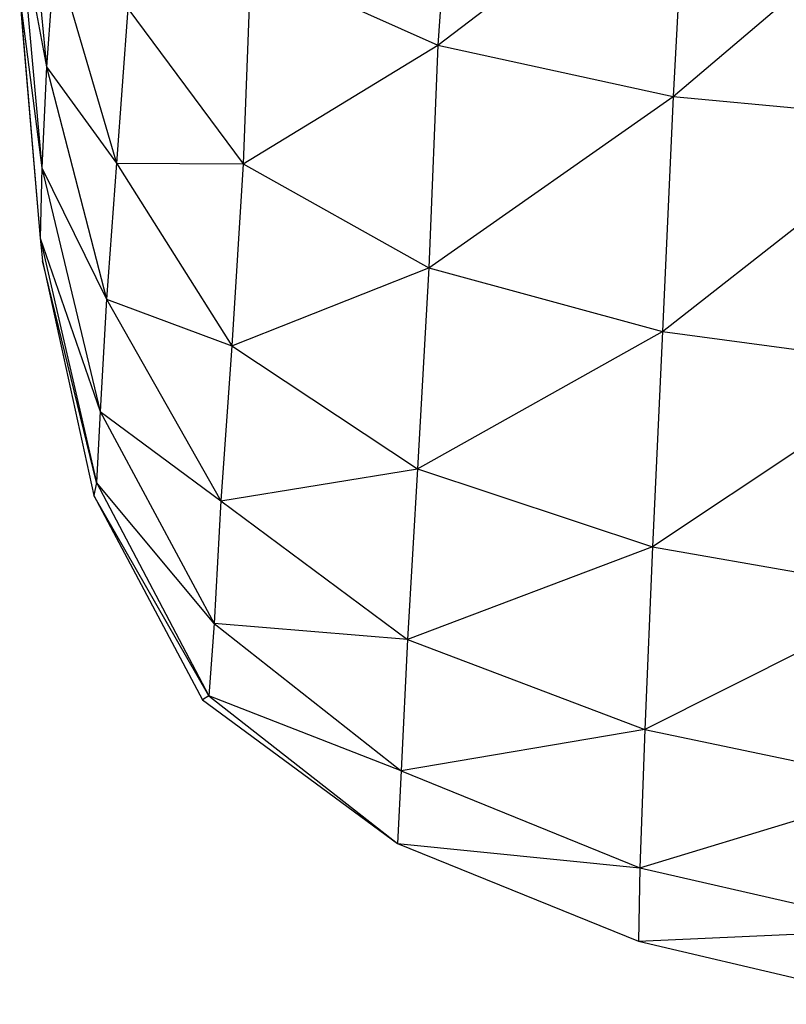
# Model space of a CAD drawing. Units: inches. Extents: x 4437.28 to 4442.72, y 3669.66 to 3677.82.
# Drawn here: x 4438.84 to 4438.93, y 3671.08 to 3671.19 of the extents above; entities that cross this region are included whole.
import ezdxf

# ---------------------------------------------------------------- set-up
doc = ezdxf.new("R2010")
doc.units = ezdxf.units.IN
doc.header["$MEASUREMENT"] = 0
doc.layers.get('0').update_dxf_attribs({"true_color": 0xffffff})

msp = doc.modelspace()

# ---------------------------------------------------------------- linework, layer by layer
at = {"linetype": 'Continuous', "lineweight": 25}
for p, q in [((4438.89172, 3671.21658), (4438.89001, 3671.19117)), ((4438.84402, 3671.21448), (4438.84657, 3671.18879)), ((4438.89001, 3671.19117), (4438.91762, 3671.21232)), ((4438.91762, 3671.21232), (4438.91613, 3671.18548)), ((4438.91613, 3671.18548), (4438.94577, 3671.21068)), ((4438.84365, 3671.20437), (4438.84657, 3671.18879)), ((4438.84365, 3671.20437), (4438.84602, 3671.17756)), ((4438.84744, 3671.20158), (4438.84657, 3671.18879)), ((4438.84744, 3671.20158), (4438.85433, 3671.17805)), ((4438.86923, 3671.20049), (4438.8684, 3671.17799)), ((4438.86923, 3671.20049), (4438.89001, 3671.19117)), ((4438.84358, 3671.19655), (4438.84602, 3671.17756)), ((4438.84358, 3671.19655), (4438.84585, 3671.16974)), ((4438.84358, 3671.19655), (4438.84387, 3671.19276)), ((4438.85557, 3671.19526), (4438.85433, 3671.17805)), ((4438.85557, 3671.19526), (4438.8684, 3671.17799)), ((4438.84387, 3671.19276), (4438.84585, 3671.16974)), ((4438.8684, 3671.17799), (4438.89001, 3671.19117)), ((4438.89001, 3671.19117), (4438.88899, 3671.16644)), ((4438.89001, 3671.19117), (4438.91613, 3671.18548)), ((4438.84657, 3671.18879), (4438.84602, 3671.17756)), ((4438.84657, 3671.18879), (4438.85433, 3671.17805)), ((4438.84657, 3671.18879), (4438.85321, 3671.16295)), ((4438.88899, 3671.16644), (4438.91613, 3671.18548)), ((4438.91613, 3671.18548), (4438.91494, 3671.15935)), ((4438.91613, 3671.18548), (4438.94476, 3671.18279)), ((4438.91494, 3671.15935), (4438.94476, 3671.18279)), ((4438.84602, 3671.17756), (4438.84585, 3671.16974)), ((4438.84602, 3671.17756), (4438.85321, 3671.16295)), ((4438.84602, 3671.17756), (4438.85252, 3671.15049)), ((4438.85433, 3671.17805), (4438.85321, 3671.16295)), ((4438.85433, 3671.17805), (4438.8684, 3671.17799)), ((4438.85433, 3671.17805), (4438.86714, 3671.15778)), ((4438.8684, 3671.17799), (4438.86714, 3671.15778)), ((4438.8684, 3671.17799), (4438.88899, 3671.16644)), ((4438.84585, 3671.16974), (4438.85252, 3671.15049)), ((4438.84585, 3671.16974), (4438.8521, 3671.14258)), ((4438.84585, 3671.16974), (4438.8461, 3671.1672)), ((4438.8521, 3671.14258), (4438.8461, 3671.1672)), ((4438.8461, 3671.1672), (4438.85179, 3671.14113)), ((4438.86714, 3671.15778), (4438.88899, 3671.16644)), ((4438.88899, 3671.16644), (4438.88775, 3671.14409)), ((4438.88899, 3671.16644), (4438.91494, 3671.15935)), ((4438.85321, 3671.16295), (4438.85252, 3671.15049)), ((4438.85321, 3671.16295), (4438.86714, 3671.15778)), ((4438.85321, 3671.16295), (4438.86591, 3671.14053)), ((4438.88775, 3671.14409), (4438.91494, 3671.15935)), ((4438.91494, 3671.15935), (4438.91385, 3671.13545)), ((4438.91494, 3671.15935), (4438.94387, 3671.15547)), ((4438.86714, 3671.15778), (4438.86591, 3671.14053)), ((4438.86714, 3671.15778), (4438.88775, 3671.14409)), ((4438.94387, 3671.15547), (4438.91385, 3671.13545)), ((4438.85252, 3671.15049), (4438.8521, 3671.14258)), ((4438.85252, 3671.15049), (4438.86591, 3671.14053)), ((4438.85252, 3671.15049), (4438.86516, 3671.12691)), ((4438.86591, 3671.14053), (4438.88775, 3671.14409)), ((4438.88775, 3671.14409), (4438.88663, 3671.12513)), ((4438.88775, 3671.14409), (4438.91385, 3671.13545)), ((4438.8521, 3671.14258), (4438.85179, 3671.14113)), ((4438.86516, 3671.12691), (4438.8521, 3671.14258)), ((4438.8521, 3671.14258), (4438.86458, 3671.11889)), ((4438.86458, 3671.11889), (4438.85179, 3671.14113)), ((4438.85179, 3671.14113), (4438.86387, 3671.11844)), ((4438.86591, 3671.14053), (4438.86516, 3671.12691)), ((4438.86591, 3671.14053), (4438.88663, 3671.12513)), ((4438.91385, 3671.13545), (4438.88663, 3671.12513)), ((4438.91385, 3671.13545), (4438.91298, 3671.11514)), ((4438.91385, 3671.13545), (4438.94313, 3671.13032)), ((4438.94313, 3671.13032), (4438.91298, 3671.11514)), ((4438.86516, 3671.12691), (4438.86458, 3671.11889)), ((4438.88663, 3671.12513), (4438.86516, 3671.12691)), ((4438.86516, 3671.12691), (4438.88595, 3671.11055)), ((4438.88663, 3671.12513), (4438.88595, 3671.11055)), ((4438.88663, 3671.12513), (4438.91298, 3671.11514)), ((4438.86458, 3671.11889), (4438.86387, 3671.11844)), ((4438.86387, 3671.11844), (4438.88554, 3671.10247)), ((4438.88595, 3671.11055), (4438.86458, 3671.11889)), ((4438.86458, 3671.11889), (4438.88554, 3671.10247)), ((4438.91298, 3671.11514), (4438.88595, 3671.11055)), ((4438.91298, 3671.11514), (4438.91245, 3671.09978)), ((4438.91298, 3671.11514), (4438.94256, 3671.10894)), ((4438.88595, 3671.11055), (4438.88554, 3671.10247)), ((4438.88595, 3671.11055), (4438.91245, 3671.09978)), ((4438.91245, 3671.09978), (4438.94256, 3671.10894)), ((4438.88554, 3671.10247), (4438.91245, 3671.09978)), ((4438.88554, 3671.10247), (4438.9123, 3671.09162)), ((4438.91245, 3671.09978), (4438.9123, 3671.09162)), ((4438.91245, 3671.09978), (4438.94222, 3671.09294)), ((4438.9123, 3671.09162), (4438.94222, 3671.09294)), ((4438.9123, 3671.09162), (4438.94216, 3671.0846))]:
    msp.add_line(p, q, dxfattribs=at)

doc.saveas('drawing.dxf')
